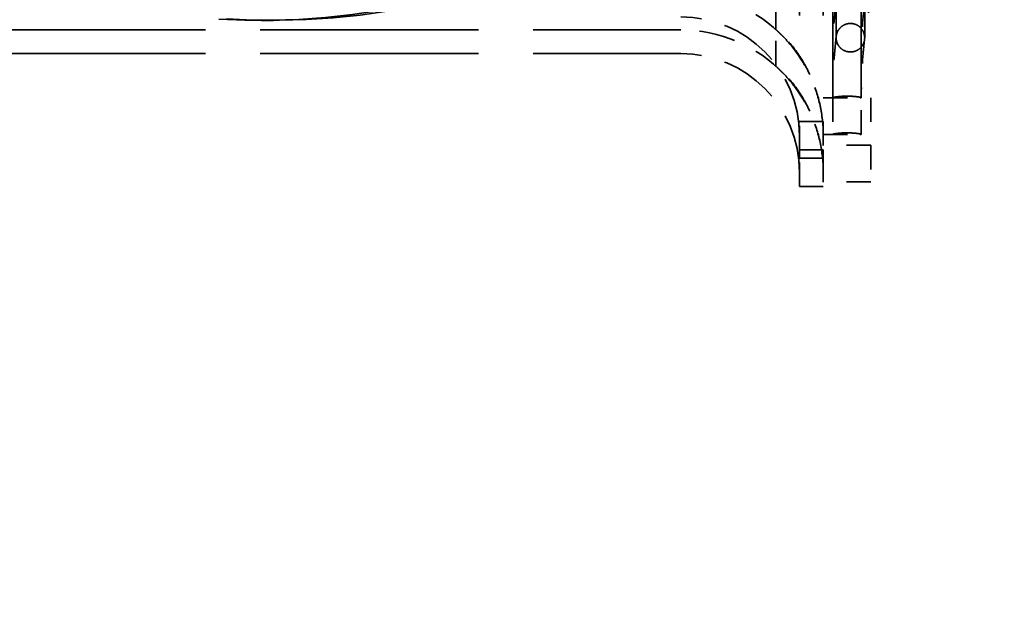
# Model space of a CAD drawing. Units: inches. Extents: x 5 to 215, y 2 to 167.
# Drawn here: x 188 to 192, y 95 to 97 of the extents above; entities that cross this region are included whole.
import ezdxf

# ---------------------------------------------------------------- set-up
doc = ezdxf.new("R2010")
doc.units = ezdxf.units.IN
doc.header["$LTSCALE"] = 10
doc.header["$MEASUREMENT"] = 0
doc.linetypes.add('DASHED', pattern=[0.2067, 0.1654, -0.0413])
doc.layers.add('Dimension (ANSI)', color=7, linetype='Continuous', lineweight=25)
doc.layers.add('Hidden (ANSI)', color=7, linetype='DASHED', lineweight=35)
doc.styles.add('Note Text (ANSI)', font='tahoma.ttf')
doc.dimstyles.new('Default (ANSI)', dxfattribs={"dimscale": 10, "dimtxt": 0.12, "dimasz": 0.098425, "dimexe": 0.125, "dimexo": 0.0625, "dimgap": 0.031496, "dimtad": 0, "dimtih": 1, "dimtoh": 1, "dimrnd": 1e-08, "dimzin": 4, "dimdsep": 46, "dimtxsty": 'Note Text (ANSI)', "dimcen": 0.09, "dimdle": 0.393701, "dimclrd": 256, "dimclre": 256, "dimclrt": 256, "dimadec": 0, "dimazin": 1, "dimtfac": 1, "dimtofl": 0, "dimtmove": 0, "dimatfit": 3, "dimfxl": 1, "dimtolj": 1, "dimtzin": 4, "dimlwd": -1, "dimlwe": -1, "dimarcsym": 0})

# ---------------------------------------------------------------- blocks, each defined once
blk = doc.blocks.new('*D19')
at = {"layer": 'Defpoints', "color": 0}
for p in [(183.9882, 121.0331), (209.7251, 106.2677), (183.9882, 82.1406)]:
    blk.add_point(p, dxfattribs=at)
at = {"layer": 'Dimension (ANSI)'}
for p, q in [((183.9882, 82.7656), (183.9882, 122.2831)), ((209.7251, 106.8927), (209.7251, 122.2831)), ((184.9725, 121.0331), (194.5543, 121.0331)), ((208.7408, 121.0331), (199.159, 121.0331))]:
    blk.add_line(p, q, dxfattribs=at)
for points in [[(184.9725, 121.1971), (184.9725, 120.869), (183.9882, 121.0331)], [(208.7408, 121.1971), (208.7408, 120.869), (209.7251, 121.0331)]]:
    blk.add_solid(points, dxfattribs=at)
at = {"layer": 'Dimension (ANSI)', "insert": (194.8693, 121.6581), "char_height": 1.2, "attachment_point": 1, "style": 'Note Text (ANSI)'}
blk.add_mtext('\\A1;25.74', dxfattribs=at)

msp = doc.modelspace()

# ---------------------------------------------------------------- linework, layer by layer
at = {"layer": 'Hidden (ANSI)', "ltscale": 1.062821}
for p, q in [((190.7795, 107.6221), (190.7795, 96.6379)), ((190.878, 107.6221), (190.878, 96.6379))]:
    msp.add_line(p, q, dxfattribs=at)
at = {"layer": 'Hidden (ANSI)', "ltscale": 1.043774}
msp.add_line((191.0748, 107.5237), (191.0748, 96.7363), dxfattribs=at)
at = {"layer": 'Hidden (ANSI)', "ltscale": 0.523094}
for p, q in [((190.9173, 98.6642), (190.9173, 96.7367)), ((191.0354, 96.7367), (191.0354, 98.6642))]:
    msp.add_line(p, q, dxfattribs=at)
at = {"layer": 'Hidden (ANSI)', "ltscale": 0.294047}
msp.add_line((190.6811, 97.0234), (190.6811, 98.5218), dxfattribs=at)
at = {"layer": 'Hidden (ANSI)', "ltscale": 0.233863}
msp.add_line((190.9313, 97.1364), (190.9313, 96.9844), dxfattribs=at)
at = {"layer": 'Hidden (ANSI)', "ltscale": 0.233821}
msp.add_line((191.0494, 96.9844), (191.0494, 97.1364), dxfattribs=at)
at = {"layer": 'Hidden (ANSI)', "ltscale": 0.0094}
msp.add_line((188.5504, 97.0567), (188.6003, 97.0567), dxfattribs=at)
at = {"layer": 'Hidden (ANSI)', "ltscale": 0.547313}
for p, q in [((187.4134, 97.0174), (190.2874, 97.0174)), ((187.4134, 96.9189), (190.2874, 96.9189))]:
    msp.add_line(p, q, dxfattribs=at)
at = {"layer": 'Hidden (ANSI)', "ltscale": 0.038763}
for p, q in [((190.6811, 97.0234), (190.6811, 97.019)), ((190.6811, 96.8714), (190.6811, 96.867))]:
    msp.add_line(p, q, dxfattribs=at)
at = {"layer": 'Hidden (ANSI)', "ltscale": 0.028873}
msp.add_line((190.6811, 96.8714), (190.6811, 97.019), dxfattribs=at)
at = {"layer": 'Hidden (ANSI)'}
msp.add_line((190.9313, 96.9844), (190.9313, 96.9844), dxfattribs=at)
at = {"layer": 'Hidden (ANSI)', "ltscale": 0.037394}
for p, q in [((190.878, 96.7363), (191.0748, 96.7363)), ((190.878, 96.5843), (191.0748, 96.5843)), ((191.0748, 96.5394), (190.878, 96.5394)), ((191.0748, 96.3874), (190.878, 96.3874))]:
    msp.add_line(p, q, dxfattribs=at)
at = {"layer": 'Hidden (ANSI)', "ltscale": 9.04439e-05}
for p, q in [((190.9173, 96.7367), (190.9173, 96.7363)), ((191.0354, 96.7363), (191.0354, 96.7367)), ((190.9173, 96.5847), (190.9173, 96.5843)), ((191.0354, 96.5843), (191.0354, 96.5847))]:
    msp.add_line(p, q, dxfattribs=at)
at = {"layer": 'Hidden (ANSI)', "ltscale": 0.051617}
for p, q in [((190.9173, 96.7363), (190.9173, 96.5847)), ((191.0354, 96.5847), (191.0354, 96.7363))]:
    msp.add_line(p, q, dxfattribs=at)
at = {"layer": 'Hidden (ANSI)', "ltscale": 0.052925}
msp.add_line((191.0748, 96.7363), (191.0748, 96.5394), dxfattribs=at)
at = {"layer": 'Hidden (ANSI)', "ltscale": 0.031715}
for p, q in [((190.7795, 96.5197), (190.7795, 96.6379)), ((190.878, 96.6379), (190.878, 96.5197)), ((190.7795, 96.3677), (190.7795, 96.4859)), ((190.878, 96.4859), (190.878, 96.3677))]:
    msp.add_line(p, q, dxfattribs=at)
at = {"layer": 'Hidden (ANSI)', "ltscale": 0.018647}
for p, q in [((190.7795, 96.6379), (190.878, 96.6379)), ((190.878, 96.5197), (190.7795, 96.5197)), ((190.7795, 96.4859), (190.878, 96.4859)), ((190.878, 96.3677), (190.7795, 96.3677))]:
    msp.add_line(p, q, dxfattribs=at)
at = {"layer": 'Hidden (ANSI)', "ltscale": 0.006355}
for p, q in [((190.7795, 96.5197), (190.7795, 96.4859)), ((190.878, 96.5197), (190.878, 96.4859))]:
    msp.add_line(p, q, dxfattribs=at)
at = {"layer": 'Hidden (ANSI)', "ltscale": 0.040843}
msp.add_line((191.0748, 96.5394), (191.0748, 96.3874), dxfattribs=at)
at = {"layer": 'Hidden (ANSI)', "ltscale": 0.042721}
msp.add_arc((192.9449, 96.7507), 2.0276, 166.8274, 173.1805, dxfattribs=at)
at = {"layer": 'Hidden (ANSI)', "ltscale": 0.091099}
for centre in [(190.2874, 96.5788), (190.2874, 96.4268)]:
    msp.add_arc(centre, 0.5906, 43.5453, 90, dxfattribs=at)
at = {"layer": 'Hidden (ANSI)', "ltscale": 0.040226}
msp.add_arc((192.9449, 96.7507), 1.9094, 166.8274, 173.1804, dxfattribs=at)
at = {"layer": 'Hidden (ANSI)', "ltscale": 0.045865}
for centre in [(192.9449, 96.9027), (192.9449, 96.7507)]:
    msp.add_arc(centre, 2.0276, 173.1805, 180, dxfattribs=at)
at = {"layer": 'Hidden (ANSI)', "ltscale": 0.043188}
for centre in [(192.9449, 96.9027), (192.9449, 96.7507)]:
    msp.add_arc(centre, 1.9094, 173.1804, 180, dxfattribs=at)
at = {"layer": 'Hidden (ANSI)', "ltscale": 0.147139}
for centre in [(190.2874, 96.5788), (190.2874, 96.4268)]:
    msp.add_arc(centre, 0.4921, 0, 90, dxfattribs=at)
at = {"layer": 'Hidden (ANSI)', "ltscale": 0.555538}
msp.add_ellipse((189.2638, 101.978), major_axis=(-1.5678, -4.7865), ratio=0.729512, start_param=0.187249, end_param=0.65677, dxfattribs=at)
at = {"layer": 'Hidden (ANSI)', "ltscale": 0.555539}
msp.add_ellipse((189.3137, 101.978), major_axis=(-1.5678, -4.7865), ratio=0.729512, start_param=0.182362, end_param=0.651886, dxfattribs=at)
at = {"layer": 'Hidden (ANSI)', "ltscale": 0.020035}
msp.add_open_spline([(190.9903, 97.0438), (190.9816, 97.0438), (190.9732, 97.0418), (190.966, 97.0385), (190.9589, 97.0353), (190.953, 97.0309), (190.9482, 97.0259), (190.9433, 97.021), (190.9396, 97.0155), (190.9369, 97.0097), (190.9355, 97.0067), (190.9344, 97.0037), (190.9335, 97.0007), (190.9327, 96.9977), (190.932, 96.9945), (190.9317, 96.9915)], degree=3, knots=[0.003019169, 0.003019169, 0.003019169, 0.003019169, 0.003683245, 0.003683245, 0.003683245, 0.00434732, 0.00434732, 0.00434732, 0.005011396, 0.005011396, 0.005011396, 0.005343434, 0.005343434, 0.005343434, 0.005675471, 0.005675471, 0.005675471, 0.005675471], dxfattribs=at)
at = {"layer": 'Hidden (ANSI)', "ltscale": 0.022808}
msp.add_open_spline([(191.049, 96.9774), (191.049, 96.9775), (191.049, 96.9776), (191.0502, 96.9881), (191.0486, 96.9988), (191.0409, 97.0161), (191.0361, 97.0229), (191.0255, 97.0325), (191.0201, 97.0362), (191.0089, 97.0411), (191.0035, 97.0427), (190.9953, 97.0437), (190.9928, 97.0438), (190.9903, 97.0438)], degree=3, knots=[-0.5535431, -0.5535431, -0.5535431, -0.5535431, -0.5529126, -0.5529126, -0.4587392, -0.4587392, -0.385879, -0.385879, -0.332002, -0.332002, -0.2880698, -0.2880698, -0.2686483, -0.2686483, -0.2686483, -0.2686483], dxfattribs=at)
at = {"layer": 'Hidden (ANSI)', "ltscale": 0.097413}
for points in [[(190.878, 96.5797), (190.878, 96.6168), (190.8743, 96.6573), (190.8584, 96.7368), (190.8461, 96.7757), (190.8177, 96.844), (190.7989, 96.8797), (190.7541, 96.9465), (190.7281, 96.9776), (190.6952, 97.0103), (190.6883, 97.0169), (190.6811, 97.0234)], [(190.878, 96.4277), (190.878, 96.4648), (190.8743, 96.5053), (190.8584, 96.5848), (190.8461, 96.6237), (190.8177, 96.692), (190.7989, 96.7277), (190.7541, 96.7945), (190.7281, 96.8256), (190.6952, 96.8583), (190.6883, 96.8649), (190.6811, 96.8714)]]:
    msp.add_open_spline(points, degree=3, knots=[-6.788214, -6.788214, -6.788214, -6.788214, -6.496909, -6.496909, -6.205604, -6.205604, -5.918579, -5.918579, -5.631554, -5.631554, -5.559717, -5.559717, -5.559717, -5.559717], dxfattribs=at)
at = {"layer": 'Hidden (ANSI)', "ltscale": 0.009155}
for points in [[(190.6811, 97.019), (190.6886, 97.0123), (190.6958, 97.0055), (190.7069, 96.9945), (190.7112, 96.9901), (190.7155, 96.9856)], [(190.6811, 96.867), (190.6886, 96.8603), (190.6958, 96.8535), (190.7069, 96.8425), (190.7112, 96.8381), (190.7155, 96.8336)]]:
    msp.add_open_spline(points, degree=3, knots=[-3.4669001, -3.4669001, -3.4669001, -3.4669001, -3.3924852, -3.3924852, -3.3458051, -3.3458051, -3.3458051, -3.3458051], dxfattribs=at)
at = {"layer": 'Hidden (ANSI)', "ltscale": 0.087384}
for points in [[(190.7155, 96.9856), (190.7372, 96.9628), (190.7583, 96.9367), (190.7993, 96.876), (190.818, 96.8407), (190.8464, 96.7732), (190.8585, 96.7348), (190.8743, 96.6564), (190.878, 96.6164), (190.878, 96.5797)], [(190.7155, 96.8336), (190.7372, 96.8108), (190.7583, 96.7847), (190.7993, 96.724), (190.818, 96.6887), (190.8464, 96.6212), (190.8585, 96.5828), (190.8743, 96.5044), (190.878, 96.4644), (190.878, 96.4277)]]:
    msp.add_open_spline(points, degree=3, knots=[-3.345805, -3.345805, -3.345805, -3.345805, -3.107947, -3.107947, -2.823409, -2.823409, -2.535727, -2.535727, -2.248045, -2.248045, -2.248045, -2.248045], dxfattribs=at)
at = {"layer": 'Hidden (ANSI)', "ltscale": 0.022649}
msp.add_open_spline([(190.9317, 96.9915), (190.9313, 96.988), (190.9312, 96.9844), (190.9316, 96.9773), (190.9321, 96.9738), (190.9339, 96.9667), (190.9351, 96.9632), (190.9383, 96.9563), (190.9403, 96.953), (190.9474, 96.9433), (190.9539, 96.9373), (190.9662, 96.9306), (190.9708, 96.9288), (190.9803, 96.9264), (190.9853, 96.9257), (190.9903, 96.9257)], degree=3, knots=[-0.000007798, -0.000007798, -0.000007798, -0.000007798, 0.000368092, 0.000368092, 0.000743981, 0.000743981, 0.00111987, 0.00111987, 0.001495759, 0.001495759, 0.002247537, 0.002247537, 0.002623426, 0.002623426, 0.002999315, 0.002999315, 0.002999315, 0.002999315], dxfattribs=at)
at = {"layer": 'Hidden (ANSI)', "ltscale": 0.020052}
msp.add_open_spline([(190.9903, 96.9257), (190.996, 96.9257), (191.0015, 96.9265), (191.0128, 96.9297), (191.0184, 96.9324), (191.03, 96.9401), (191.0353, 96.9456), (191.0446, 96.9594), (191.0478, 96.9683), (191.0489, 96.9773), (191.0489, 96.9774), (191.049, 96.9774)], degree=3, knots=[-0.2691366, -0.2691366, -0.2691366, -0.2691366, -0.2252045, -0.2252045, -0.171818, -0.171818, -0.0980425, -0.0980425, 0, 0, 0.000769, 0.000769, 0.000769, 0.000769], dxfattribs=at)
at = {"layer": 'Hidden (ANSI)', "ltscale": 0.034696}
for points, knots in [([(190.9764, 96.7426), (190.9733, 96.7426), (190.9703, 96.7426), (190.9642, 96.7424), (190.9613, 96.7423), (190.9527, 96.7419), (190.9473, 96.7414), (190.9337, 96.7401), (190.9269, 96.7391), (190.917, 96.7371), (190.9158, 96.7365), (190.9199, 96.7363), (190.9206, 96.7363), (190.9214, 96.7363)], [-1.1649948, -1.1649948, -1.1649948, -1.1649948, -1.1415563, -1.1415563, -1.1163721, -1.1163721, -1.0623716, -1.0623716, -0.9666433, -0.9666433, -0.8420073, -0.8420073, -0.8212678, -0.8212678, -0.8212678, -0.8212678]), ([(191.0314, 96.7363), (191.0324, 96.7363), (191.0332, 96.7363), (191.037, 96.7365), (191.0355, 96.7372), (191.026, 96.739), (191.0205, 96.7399), (191.0099, 96.741), (191.0051, 96.7415), (190.9958, 96.7421), (190.9918, 96.7423), (190.9839, 96.7425), (190.9802, 96.7426), (190.9764, 96.7426)], [-0.3789049, -0.3789049, -0.3789049, -0.3789049, -0.3509825, -0.3509825, -0.2110218, -0.2110218, -0.1184511, -0.1184511, -0.0637151, -0.0637151, -0.0288627, -0.0288627, 0, 0, 0, 0]), ([(190.9764, 96.5906), (190.9733, 96.5906), (190.9703, 96.5906), (190.9642, 96.5904), (190.9613, 96.5903), (190.9527, 96.5899), (190.9473, 96.5894), (190.9337, 96.5881), (190.9269, 96.5871), (190.917, 96.5851), (190.9158, 96.5845), (190.9199, 96.5843), (190.9206, 96.5843), (190.9214, 96.5843)], [-1.1649948, -1.1649948, -1.1649948, -1.1649948, -1.1415563, -1.1415563, -1.1163721, -1.1163721, -1.0623716, -1.0623716, -0.9666433, -0.9666433, -0.8420073, -0.8420073, -0.8212678, -0.8212678, -0.8212678, -0.8212678]), ([(191.0314, 96.5843), (191.0324, 96.5843), (191.0332, 96.5843), (191.037, 96.5845), (191.0355, 96.5852), (191.026, 96.587), (191.0205, 96.5879), (191.0099, 96.589), (191.0051, 96.5895), (190.9958, 96.5901), (190.9918, 96.5903), (190.9839, 96.5905), (190.9802, 96.5906), (190.9764, 96.5906)], [-0.3789049, -0.3789049, -0.3789049, -0.3789049, -0.3509825, -0.3509825, -0.2110218, -0.2110218, -0.1184511, -0.1184511, -0.0637151, -0.0637151, -0.0288627, -0.0288627, 0, 0, 0, 0])]:
    msp.add_open_spline(points, degree=3, knots=knots, dxfattribs=at)

# ---------------------------------------------------------------- dimensions: what is measured, and where the dimension line sits
at = {"layer": 'Dimension (ANSI)'}
dim = msp.add_linear_dim(base=(183.9882, 121.0331), p1=(209.7251, 106.2677), p2=(183.9882, 82.1406), angle=180, dimstyle='Default (ANSI)', override={"dimgap": 0.031496, "dimtih": 0, "dimtoh": 0, "dimdec": 2, "dimtol": 0, "dimlim": 0, "dimtp": 0, "dimtm": 0, "dimtdec": 2, "dimatfit": 1}, dxfattribs=at)
dim.commit()
dim.dimension.update_dxf_attribs({"geometry": '*D19', "text_midpoint": (196.8566, 121.0331), "dimtype": 160})

doc.saveas('drawing.dxf')
